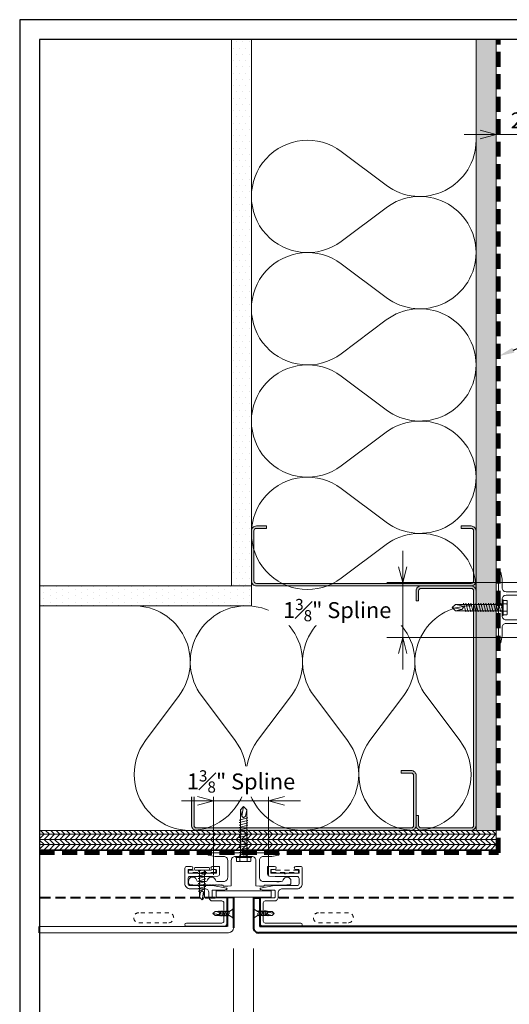
# Model space of a CAD drawing. Units: inches. Extents: x -21 to 604, y -197 to 42.
# Drawn here: x 72 to 84, y -49 to -24 of the extents above; entities that cross this region are included whole.
import ezdxf
from ezdxf import colors
from ezdxf.entities.mleader import LeaderData, LeaderLine
from ezdxf.math import Vec2, Vec3

# ---------------------------------------------------------------- set-up
doc = ezdxf.new("R2010")
doc.units = ezdxf.units.IN
doc.header["$MEASUREMENT"] = 0
doc.linetypes.add('HIDDEN', pattern=[0.375, 0.25, -0.125])
doc.layers.get('Defpoints').update_dxf_attribs({"color": 3})
doc.layers.add('nc-Border', color=156, linetype='Continuous', plot=False)
for name, color, linetype, lineweight in [('nc-Det-By_Others', 8, 'Continuous', 0), ('nc-Det-Call_Outs', 51, 'Continuous', 9), ('nc-Det-Dimensions', 51, 'Continuous', 9), ('nc-Det-Extrusion', 30, 'Continuous', 18), ('nc-Det-Hardware', 111, 'Continuous', 13), ('nc-Det-Obj_01_Panels', 1, 'Continuous', 20), ('nc-Det-Underlayment-others', 8, 'HIDDEN', 100), ('nc-Dim-Panel', 1, 'Continuous', 40), ('nc-Elev-Panels 01', 1, 'Continuous', 20)]:
    doc.layers.add(name, color=color, linetype=linetype, lineweight=lineweight)
doc.styles.add('004 - NSSM - Standard', font='arial.ttf', dxfattribs={"height": 0.4})
doc.styles.get("Standard").update_dxf_attribs({"font": 'arial.ttf', "height": 0.0938})
doc.dimstyles.new('004 - NC - Standard', dxfattribs={"dimtxt": 0.4, "dimasz": 0.4, "dimexe": 0.4, "dimexo": 0.4, "dimgap": 0.4, "dimtad": 0, "dimtih": 1, "dimtoh": 1, "dimdec": 4, "dimzin": 3, "dimdsep": 46, "dimlunit": 5, "dimtxsty": '004 - NSSM - Standard', "dimblk": 'OPEN30', "dimcen": 0.4, "dimclrd": 256, "dimclre": 256, "dimclrt": 256, "dimazin": 0, "dimtfac": 0.7, "dimtdec": 4, "dimtmove": 1, "dimatfit": 2, "dimfxl": 1, "dimtfill": 1, "dimtfillclr": 11, "dimfrac": 1, "dimtolj": 1, "dimtzin": 0, "dimlwd": 0, "dimlwe": 0, "dimarcsym": 0})
doc.dimstyles.get("Standard").update_dxf_attribs({"dimtxt": 0.0938, "dimasz": 0.09375, "dimexe": 0.09375, "dimexo": 0.09375, "dimgap": 0.09375, "dimtad": 0, "dimdec": 4, "dimzin": 3, "dimdsep": 46, "dimlunit": 5, "dimtxsty": 'Standard', "dimblk": 'OPEN30', "dimcen": 0.09375, "dimclrd": 256, "dimclre": 256, "dimclrt": 256, "dimadec": 0, "dimazin": 0, "dimtfac": 0.7, "dimtdec": 4, "dimtofl": 0, "dimtmove": 2, "dimatfit": 2, "dimfxl": 1, "dimtolj": 1, "dimtzin": 0, "dimlwd": -1, "dimlwe": -1, "dimarcsym": 0})

# ---------------------------------------------------------------- blocks, each defined once
blk = doc.blocks.new('*U205')
at = {"layer": 'nc-Dim-Panel'}
for p, q in [((-0.875, 4.856), (-0.125, 4.856)), ((-0.875, 4.698), (-0.157, 4.698)), ((0, 0), (-0.157, 0))]:
    blk.add_line(p, q, dxfattribs=at)
at = {"layer": 'nc-Dim-Panel', "color": 8, "linetype": 'HIDDEN'}
blk.add_line((-0.875, 4.397), (-0.875, 0), dxfattribs=at)
at = {"layer": 'nc-Elev-Panels 01'}
for p, q in [((-0.875, 4.856), (-0.875, 4.698)), ((-0.157, 4.698), (-0.157, 0)), ((0, 4.731), (0, 0))]:
    blk.add_line(p, q, dxfattribs=at)
blk.add_arc((-0.125, 4.731), 0.125, 0, 90, dxfattribs=at)
blk = doc.blocks.new('*U217')
at = {"layer": 'nc-Dim-Panel'}
for p, q in [((-7.894, 1.314), (-7.894, 2.064)), ((-7.769, 2.189), (-0.125, 2.189)), ((-7.736, 2.031), (-0.157, 2.031)), ((-7.736, 1.314), (-7.736, 2.031)), ((-0.157, 2.031), (-0.157, -5.788)), ((0, 2.064), (0, -5.82)), ((-7.894, 1.314), (-7.736, 1.314)), ((-0.875, -5.788), (-0.157, -5.788)), ((-0.875, -5.945), (-0.875, -5.788)), ((-0.875, -5.945), (-0.125, -5.945))]:
    blk.add_line(p, q, dxfattribs=at)
at = {"layer": 'nc-Dim-Panel', "color": 8, "linetype": 'HIDDEN'}
for p, q in [((-7.277, 1.314), (-0.875, 1.314)), ((-0.875, 1.314), (-0.875, -5.328))]:
    blk.add_line(p, q, dxfattribs=at)
at = {"layer": 'nc-Dim-Panel'}
for centre, start, end in [((-7.769, 2.064), 90, 180), ((-0.125, 2.064), 0, 90), ((-0.125, -5.82), 270, 0)]:
    blk.add_arc(centre, 0.125, start, end, dxfattribs=at)
blk = doc.blocks.new('Plan Weep')
at = {"linetype": 'HIDDEN', "ltscale": 0.25}
blk.add_lwpolyline([(-0.625, 0.4375, 1), (-0.625, 0.1875), (0.125, 0.1875, 1), (0.125, 0.4375)], format="xyb", close=True, dxfattribs=at)
blk = doc.blocks.new('*U269')
blk.add_lwpolyline([(0, 1.375), (0.1575, 1.375), (0.1575, 0), (0, 0)], close=True)
blk = doc.blocks.new('*U21')
at = {"layer": 'nc-Det-By_Others'}
h = blk.add_hatch(dxfattribs=at)
h.set_pattern_fill('PLYWOOD', color=256, scale=1.3, angle=90, style=0)
h.set_pattern_definition([(90, (0.06927, -10.52141), (-0.13, 8e-18), [1.3]), (135, (0.06927, -10.52141), (2e-17, 0.13), [0.1838478, -0.1838478]), (45, (0.06927, -10.52141), (4e-17, 0.13), [0.1838478, -0.1838478])])
h.paths.add_polyline_path([(0, 0), (0.5, 0), (0.5, 19.805), (0, 19.805)])
blk.add_lwpolyline([(0, 0), (0.5, 0), (0.5, 19.805), (0, 19.805)], close=True, dxfattribs=at)
blk = doc.blocks.new('*U1036')
for points in [[(0, 8.438, 0.618034), (2.25, 7.313), (3.375, 8.156, -2), (3.375, 5.906), (2.25, 6.75, 0.618034), (0, 5.625)], [(0, 5.625, 0.618034), (2.25, 4.5), (3.375, 5.344, -2), (3.375, 3.094), (2.25, 3.938, 0.618034), (0, 2.813)], [(0, 2.813, 0.618034), (2.25, 1.687), (3.375, 2.531, -2), (3.375, 0.281), (2.25, 1.125, 0.618034), (0, 0)]]:
    blk.add_lwpolyline(points, format="xyb")
blk = doc.blocks.new('*U19')
at = {"layer": 'nc-Det-By_Others'}
h = blk.add_hatch(dxfattribs=at)
h.set_pattern_fill('PLYWOOD', color=256, scale=1.3, angle=90, style=0)
h.set_pattern_definition([(90, (0.06927, -10.06629), (-0.13, 8e-18), [1.3]), (135, (0.06927, -10.06629), (2e-17, 0.13), [0.1838478, -0.1838478]), (45, (0.06927, -10.06629), (4e-17, 0.13), [0.1838478, -0.1838478])])
h.paths.add_polyline_path([(0, 0), (0.5, 0), (0.5, 11.428), (0, 11.428)])
blk.add_lwpolyline([(0, 0), (0.5, 0), (0.5, 11.428), (0, 11.428)], close=True, dxfattribs=at)
blk = doc.blocks.new('*U20')
at = {"layer": 'nc-Det-By_Others'}
h = blk.add_hatch(dxfattribs=at)
h.set_pattern_fill('DOTS', color=256, scale=2.5, style=0)
h.set_pattern_definition([(0, (0.06927, -16.14641), (0.078125, 0.15625), [0, -0.15625])])
h.paths.add_polyline_path([(0, 0), (0.5, 0), (0.5, 5.303), (0, 5.303)])
blk.add_lwpolyline([(0, 5.303), (0.5, 5.303), (0.5, 0), (0, 0)], close=True, dxfattribs=at)
blk = doc.blocks.new('*U1023')
for points in [[(0, 11.25, 0.618034), (2.25, 10.125), (3.375, 10.969, -2), (3.375, 8.719), (2.25, 9.563, 0.618034), (0, 8.438)], [(0, 8.438, 0.618034), (2.25, 7.313), (3.375, 8.156, -2), (3.375, 5.906), (2.25, 6.75, 0.618034), (0, 5.625)], [(0, 5.625, 0.618034), (2.25, 4.5), (3.375, 5.344, -2), (3.375, 3.094), (2.25, 3.938, 0.618034), (0, 2.813)], [(0, 2.813, 0.618034), (2.25, 1.687), (3.375, 2.531, -2), (3.375, 0.281), (2.25, 1.125, 0.618034), (0, 0)]]:
    blk.add_lwpolyline(points, format="xyb")
blk = doc.blocks.new('*U18')
at = {"layer": 'nc-Det-By_Others'}
h = blk.add_hatch(dxfattribs=at)
h.set_pattern_fill('DOTS', color=256, scale=2.5, style=0)
h.set_pattern_definition([(0, (0.06927, -16.69129), (0.078125, 0.15625), [0, -0.15625])])
h.paths.add_polyline_path([(0, 0), (0.5, 0), (0.5, 13.68), (0, 13.68)])
blk.add_lwpolyline([(0, 13.68), (0.5, 13.68), (0.5, 0), (0, 0)], close=True, dxfattribs=at)
blk = doc.blocks.new('_Open30')
at = {"color": 0, "linetype": 'ByBlock', "lineweight": -2}
for p, q in [((-1, 0.268), (0, 0)), ((0, 0), (-1, -0.268)), ((0, 0), (-1, 0))]:
    blk.add_line(p, q, dxfattribs=at)
blk = doc.blocks.new('*D1185')
at = {"layer": 'Defpoints', "color": 0, "transparency": 16777216}
for p in [(77.856, -46.867), (85.99, -46.867), (85.99, -60.23)]:
    blk.add_point(p, dxfattribs=at)
at = {"layer": 'nc-Det-Dimensions', "lineweight": 0, "transparency": 16777216}
for p, q in [((77.856, -47.267), (77.856, -60.63)), ((85.99, -47.267), (85.99, -60.63)), ((78.256, -60.23), (78.76, -60.23)), ((85.59, -60.23), (85.086, -60.23))]:
    blk.add_line(p, q, dxfattribs=at)
at = {"layer": 'nc-Det-Dimensions', "lineweight": 0, "transparency": 16777216, "xscale": 0.4, "yscale": 0.4, "zscale": 0.4, "rotation": 180}
blk.add_blockref('_Open30', (77.856, -60.23), dxfattribs=at)
at = {"layer": 'nc-Det-Dimensions', "lineweight": 0, "transparency": 16777216, "xscale": 0.4, "yscale": 0.4, "zscale": 0.4}
blk.add_blockref('_Open30', (85.99, -60.23), dxfattribs=at)
at = {"layer": 'nc-Det-Dimensions', "transparency": 16777216, "insert": (81.923, -60.23), "char_height": 0.4, "attachment_point": 5, "style": '004 - NSSM - Standard', "bg_fill": 3, "box_fill_scale": 1.25, "bg_fill_color": 256, "bg_fill_true_color": 13158600, "bg_fill_transparency": 0}
blk.add_mtext('\\A1;Panel Dimension (W1)', dxfattribs=at)
blk = doc.blocks.new('*D1186')
at = {"layer": 'Defpoints', "color": 0, "transparency": 16777216}
for p in [(72.5, -46.867), (77.356, -46.867), (72.5, -60.23)]:
    blk.add_point(p, dxfattribs=at)
at = {"layer": 'nc-Det-Dimensions', "lineweight": 0, "transparency": 16777216}
for p, q in [((77.356, -47.267), (77.356, -60.63)), ((72.9, -60.23), (73.249, -60.23)), ((76.956, -60.23), (76.607, -60.23))]:
    blk.add_line(p, q, dxfattribs=at)
at = {"layer": 'nc-Det-Dimensions', "lineweight": 0, "transparency": 16777216, "xscale": 0.4, "yscale": 0.4, "zscale": 0.4, "rotation": 180}
blk.add_blockref('_Open30', (72.5, -60.23), dxfattribs=at)
at = {"layer": 'nc-Det-Dimensions', "lineweight": 0, "transparency": 16777216, "xscale": 0.4, "yscale": 0.4, "zscale": 0.4}
blk.add_blockref('_Open30', (77.356, -60.23), dxfattribs=at)
at = {"layer": 'nc-Det-Dimensions', "transparency": 16777216, "insert": (74.928, -60.23), "char_height": 0.4, "width": 0.70603, "attachment_point": 5, "style": '004 - NSSM - Standard', "bg_fill": 3, "box_fill_scale": 1.25, "bg_fill_color": 256, "bg_fill_true_color": 13158600, "bg_fill_transparency": 0}
blk.add_mtext('\\A1;Panel Dimension (W)', dxfattribs=at)
blk = doc.blocks.new('*D1190')
at = {"layer": 'Defpoints', "color": 0, "transparency": 16777216}
for p in [(77.356, -46.867), (77.856, -46.867), (77.356, -60.23)]:
    blk.add_point(p, dxfattribs=at)
at = {"layer": 'nc-Det-Dimensions', "lineweight": 0, "transparency": 16777216}
for p, q in [((77.356, -47.267), (77.356, -60.63)), ((77.856, -47.267), (77.856, -60.63)), ((76.956, -60.23), (76.556, -60.23)), ((77.856, -60.23), (77.356, -60.23)), ((78.256, -60.23), (78.656, -60.23))]:
    blk.add_line(p, q, dxfattribs=at)
at = {"layer": 'nc-Det-Dimensions', "lineweight": 0, "transparency": 16777216, "xscale": 0.4, "yscale": 0.4, "zscale": 0.4}
blk.add_blockref('_Open30', (77.356, -60.23), dxfattribs=at)
at = {"layer": 'nc-Det-Dimensions', "lineweight": 0, "transparency": 16777216, "xscale": 0.4, "yscale": 0.4, "zscale": 0.4, "rotation": 180}
blk.add_blockref('_Open30', (77.856, -60.23), dxfattribs=at)
at = {"layer": 'nc-Det-Dimensions', "transparency": 16777216, "insert": (77.606, -60.885), "char_height": 0.4, "attachment_point": 5, "style": '004 - NSSM - Standard', "bg_fill": 3, "box_fill_scale": 1.25, "bg_fill_color": 256, "bg_fill_true_color": 13158600, "bg_fill_transparency": 0}
blk.add_mtext('\\A1;{\\H0.7x;\\S1#2;}"', dxfattribs=at)
blk = doc.blocks.new('*U134')
at = {"layer": 'nc-Det-By_Others', "ltscale": 0.25}
blk.add_lwpolyline([(-2.9375, -1.5), (-3.1875, -1.5, -0.4142136), (-3.3125, -1.375), (-3.3125, -0.125, -0.4142136), (-3.1875, 0), (2.6875, 0, -0.4142136), (2.8125, -0.125), (2.8125, -1.375, -0.4142136), (2.6875, -1.5), (2.4375, -1.5), (2.4375, -1.4375), (2.6875, -1.4375, 0.4142136), (2.75, -1.375), (2.75, -0.125, 0.4142136), (2.6875, -0.0625), (-3.1875, -0.0625, 0.4142136), (-3.25, -0.125), (-3.25, -1.375, 0.4142136), (-3.1875, -1.4375), (-2.9375, -1.4375)], format="xyb", close=True, dxfattribs=at)
blk = doc.blocks.new('Steel Stud Section')
at = {"layer": 'nc-Det-By_Others', "ltscale": 0.25}
blk.add_lwpolyline([(-2.4375, -1.5), (-2.6875, -1.5, -0.4142136), (-2.8125, -1.375), (-2.8125, -0.125, -0.4142136), (-2.6875, 0), (2.6875, 0, -0.4142136), (2.8125, -0.125), (2.8125, -1.375, -0.4142136), (2.6875, -1.5), (2.4375, -1.5), (2.4375, -1.4375), (2.6875, -1.4375, 0.4142136), (2.75, -1.375), (2.75, -0.125, 0.4142136), (2.6875, -0.0625), (-2.6875, -0.0625, 0.4142136), (-2.75, -0.125), (-2.75, -1.375, 0.4142136), (-2.6875, -1.4375), (-2.4375, -1.4375)], format="xyb", close=True, dxfattribs=at)
blk = doc.blocks.new('*U255')
at = {"linetype": 'Continuous'}
blk.add_lwpolyline([(0.706, 1.543), (0.77, 1.543, -0.414214), (0.9, 1.413), (0.9, 1.041, 0.414214), (1, 0.941), (1.109, 0.941, -0.414214), (1.205, 0.845), (1.205, 0.616, 0.414214), (1.255, 0.566), (1.71, 0.566, 0.414214), (1.76, 0.616), (1.76, 1.503, -1), (1.84, 1.503), (1.84, 0.701), (1.84, 0.539, -0.198912), (1.835, 0.528), (1.797, 0.491, -0.198912), (1.786, 0.486), (1.141, 0.486, -0.414214), (1.125, 0.502), (1.125, 0.845, 0.414214), (1.109, 0.861), (0.948, 0.861, 0.414214), (0.932, 0.845), (0.932, 0.58, -0.045635), (0.931, 0.577), (0.917, 0.5, -0.832406), (0.883, 0.5), (0.82, 0.843, -0.045635), (0.82, 0.845), (0.82, 1.413, 0.414214), (0.77, 1.463), (0.642, 1.463, 0.414214), (0.592, 1.413), (0.592, 0.861, -0.01996), (0.592, 0.86), (0.581, 0.719, -0.391021), (0.531, 0.673), (0.354, 0.673, -0.414214), (0.338, 0.689), (0.338, 0.849, -1), (0.418, 0.849), (0.418, 0.769, 0.414214), (0.434, 0.753), (0.496, 0.753, 0.414214), (0.512, 0.769), (0.512, 1.086, -0.262938), (0.52, 1.1, 0.564932), (0.52, 1.125, -0.262938), (0.512, 1.139), (0.512, 1.447, 0.414214), (0.496, 1.463), (0.434, 1.463, 0.414214), (0.418, 1.447), (0.418, 1.383, -1), (0.338, 1.383), (0.338, 1.493, -0.414214), (0.388, 1.543)], format="xyb", close=True, dxfattribs=at)
at = {"linetype": 'HIDDEN', "lineweight": 0, "ltscale": 0.5}
blk.add_lwpolyline([(0.434, 1.448), (0.434, 0.768), (0.496, 0.768), (0.496, 1.448)], close=True, dxfattribs=at)
blk = doc.blocks.new('*U256')
blk.add_lwpolyline([(0.798, -0.617), (0.806, -0.625), (0.798, -0.632), (0.806, -0.64), (0.798, -0.647), (0.806, -0.655), (0.798, -0.662), (0.806, -0.67), (0.798, -0.677), (0.806, -0.685), (0.798, -0.692), (0.806, -0.7), (0.798, -0.707), (0.806, -0.715), (0.798, -0.722), (0.806, -0.73), (0.798, -0.737), (0.806, -0.745), (0.798, -0.752), (0.806, -0.76), (0.798, -0.767), (0.806, -0.775), (0.798, -0.782), (0.806, -0.79), (0.798, -0.797), (0.806, -0.805), (0.798, -0.812), (0.806, -0.82), (0.798, -0.827), (0.806, -0.835), (0.798, -0.842), (0.806, -0.85), (0.798, -0.857), (0.806, -0.865), (0.798, -0.872), (0.806, -0.88), (0.798, -0.887), (0.806, -0.895), (0.798, -0.902), (0.806, -0.91), (0.798, -0.917), (0.806, -0.925), (0.798, -0.932), (0.806, -0.94), (0.798, -0.947), (0.806, -0.955), (0.798, -0.962), (0.806, -0.97), (0.798, -0.977), (0.806, -0.985), (0.798, -0.992), (0.806, -1), (0.798, -1.007), (0.806, -1.015), (0.798, -1.022), (0.806, -1.03), (0.798, -1.037), (0.806, -1.045), (0.798, -1.052), (0.806, -1.06), (0.798, -1.067), (0.806, -1.075), (0.798, -1.082), (0.806, -1.09), (0.798, -1.097), (0.806, -1.105), (0.798, -1.112), (0.806, -1.12), (0.798, -1.127), (0.806, -1.135), (0.798, -1.142), (0.806, -1.15), (0.798, -1.157), (0.806, -1.165), (0.806, -1.187), (0.789, -1.35, -0.383421), (0.761, -1.375), (0.716, -1.375, -0.918526), (0.679, -1.179, 0.337188), (0.716, -1.131), (0.716, -0.948, 0.337188), (0.679, -0.9, -0.760886), (0.679, -0.707, 0.337188), (0.716, -0.659), (0.716, -0.497, 0.414214), (0.616, -0.397), (0.19, -0.397, 0.414214), (0.09, -0.497), (0.09, -0.71), (0.055, -0.875, -0.900068), (0, -0.87), (0, -0.015, 1), (0, 0.015), (0, 0.87, -0.900068), (0.055, 0.875), (0.09, 0.71), (0.09, 0.497, 0.414214), (0.19, 0.397), (0.616, 0.397, 0.414214), (0.716, 0.497), (0.716, 0.835, 1), (0.716, 0.855), (0.716, 0.869, 1), (0.716, 0.889), (0.716, 0.943, 0.337188), (0.679, 0.991, -0.873386), (0.706, 1.187), (0.761, 1.187, -0.383421), (0.789, 1.163), (0.806, 1), (0.806, 0.513), (0.836, 0.513), (0.836, 0.397), (0.825, 0.307), (0.19, 0.307, 0.414214), (0.09, 0.207), (0.09, 0.015, 1), (0.09, -0.015), (0.09, -0.207, 0.414214), (0.19, -0.307), (0.825, -0.307), (0.836, -0.397), (0.836, -0.513), (0.806, -0.513), (0.806, -0.55), (0.798, -0.557), (0.806, -0.565), (0.798, -0.572), (0.806, -0.58), (0.798, -0.587), (0.806, -0.595), (0.798, -0.602), (0.806, -0.61)], format="xyb", close=True)
blk = doc.blocks.new('Border')
at = {"layer": 'nc-Border'}
for points in [[(30.625, 41.5), (0, 41.5), (0, 0), (30.625, 0)], [(0.5, 4), (30.125, 4), (30.125, 41), (0.5, 41)]]:
    blk.add_lwpolyline(points, close=True, dxfattribs=at)
blk = doc.blocks.new('*D1095')
at = {"layer": 'Defpoints', "color": 0, "transparency": 16777216}
for p in [(83.928, -26.873), (83.928, -28.277), (85.99, -28.277)]:
    blk.add_point(p, dxfattribs=at)
at = {"layer": 'nc-Det-Dimensions', "lineweight": 0, "transparency": 16777216}
for p, q in [((83.928, -27.877), (83.928, -26.473)), ((85.99, -27.877), (85.99, -26.473)), ((83.528, -26.873), (83.128, -26.873)), ((86.39, -26.873), (86.79, -26.873))]:
    blk.add_line(p, q, dxfattribs=at)
at = {"layer": 'nc-Det-Dimensions', "lineweight": 0, "transparency": 16777216, "xscale": 0.4, "yscale": 0.4, "zscale": 0.4}
blk.add_blockref('_Open30', (83.928, -26.873), dxfattribs=at)
at = {"layer": 'nc-Det-Dimensions', "lineweight": 0, "transparency": 16777216, "xscale": 0.4, "yscale": 0.4, "zscale": 0.4, "rotation": 180}
blk.add_blockref('_Open30', (85.99, -26.873), dxfattribs=at)
at = {"layer": 'nc-Det-Dimensions', "transparency": 16777216, "insert": (84.576, -26.522), "char_height": 0.4, "attachment_point": 5, "style": '004 - NSSM - Standard', "bg_fill": 3, "box_fill_scale": 1.25, "bg_fill_color": 256, "bg_fill_true_color": 13158600, "bg_fill_transparency": 0}
blk.add_mtext('\\A1;2"', dxfattribs=at)
at = {"layer": 'nc-Det-Dimensions', "lineweight": 0, "transparency": 16777216}
blk.add_line((85.99, -26.873), (83.928, -26.873), dxfattribs=at)
blk = doc.blocks.new('*D1120')
at = {"layer": 'Defpoints', "color": 0, "transparency": 16777216}
for p in [(76.855, -45.815), (78.23, -45.815)]:
    blk.add_point(p, dxfattribs=at)
at = {"layer": 'nc-Det-Dimensions', "lineweight": 0, "transparency": 16777216}
for p, q in [((76.855, -45.415), (76.855, -43.165)), ((78.23, -45.415), (78.23, -43.165)), ((76.455, -43.565), (76.055, -43.565)), ((78.63, -43.565), (79.03, -43.565))]:
    blk.add_line(p, q, dxfattribs=at)
at = {"layer": 'nc-Det-Dimensions', "transparency": 16777216, "insert": (77.542, -43.079), "char_height": 0.4, "attachment_point": 5, "style": '004 - NSSM - Standard', "bg_fill": 3, "box_fill_scale": 1.25, "bg_fill_color": 256, "bg_fill_true_color": 13158600, "bg_fill_transparency": 0}
blk.add_mtext('\\A1;1{\\H0.7x;\\S3#8;}" Spline', dxfattribs=at)
at = {"layer": 'Defpoints', "color": 0, "transparency": 16777216}
blk.add_point((78.23, -43.565), dxfattribs=at)
at = {"layer": 'nc-Det-Dimensions', "lineweight": 0, "transparency": 16777216}
blk.add_line((76.855, -43.565), (78.23, -43.565), dxfattribs=at)
at = {"layer": 'nc-Det-Dimensions', "lineweight": 0, "transparency": 16777216, "xscale": 0.4, "yscale": 0.4, "zscale": 0.4}
blk.add_blockref('_Open30', (76.855, -43.565), dxfattribs=at)
at = {"layer": 'nc-Det-Dimensions', "lineweight": 0, "transparency": 16777216, "xscale": 0.4, "yscale": 0.4, "zscale": 0.4, "rotation": 180}
blk.add_blockref('_Open30', (78.23, -43.565), dxfattribs=at)
blk = doc.blocks.new('*D1121')
at = {"layer": 'Defpoints', "color": 0, "transparency": 16777216}
for p in [(84.938, -38.1), (81.591, -39.475), (84.938, -39.475)]:
    blk.add_point(p, dxfattribs=at)
at = {"layer": 'nc-Det-Dimensions', "lineweight": 0, "transparency": 16777216}
for p, q in [((81.591, -37.7), (81.591, -37.3)), ((84.538, -38.1), (81.191, -38.1)), ((84.538, -39.475), (81.191, -39.475)), ((81.591, -39.875), (81.591, -40.275))]:
    blk.add_line(p, q, dxfattribs=at)
at = {"layer": 'nc-Det-Dimensions', "lineweight": 0, "transparency": 16777216, "xscale": 0.4, "yscale": 0.4, "zscale": 0.4}
for p, rotation in [((81.591, -38.1), 270), ((81.591, -39.475), 90)]:
    blk.add_blockref('_Open30', p, dxfattribs=dict(at, rotation=rotation))
at = {"layer": 'nc-Det-Dimensions', "transparency": 16777216, "insert": (79.951, -38.788), "char_height": 0.4, "attachment_point": 5, "style": '004 - NSSM - Standard', "bg_fill": 3, "box_fill_scale": 1.25, "bg_fill_color": 256, "bg_fill_true_color": 13158600, "bg_fill_transparency": 0}
blk.add_mtext('\\A1;1{\\H0.7x;\\S3#8;}" Spline', dxfattribs=at)
at = {"layer": 'nc-Det-Dimensions', "lineweight": 0, "transparency": 16777216}
blk.add_line((81.591, -38.1), (81.591, -39.475), dxfattribs=at)
blk = doc.blocks.new('*U154')
blk.add_lwpolyline([(0.035, -0.125), (0.035, 0.125), (0.052, 0.125), (0.052, -0.125)], close=True)
for points in [[(0.052, 0.11), (0.136, 0.05), (0.5, 0.05), (0.552, 0), (0.5, -0.05), (0.136, -0.05), (0.052, -0.11), (0.052, 0.11)], [(0.5, 0.05), (0.402, 0.029), (0.373, 0), (0.402, -0.029), (0.5, -0.05)], [(0.402, 0.029), (0.552, 0)]]:
    blk.add_leader(points, dimstyle='Standard', override={"dimldrblk": 'None'})
at = {"has_arrowhead": 0}
for points in [[(0.143, 0.05), (0.148, 0.069), (0.184, -0.063), (0.187, -0.051)], [(0.175, 0.05), (0.18, 0.069), (0.215, -0.063), (0.218, -0.051)], [(0.206, 0.05), (0.211, 0.069), (0.246, -0.063), (0.25, -0.051)], [(0.237, 0.05), (0.242, 0.069), (0.278, -0.063), (0.281, -0.051)], [(0.268, 0.05), (0.273, 0.069), (0.309, -0.063), (0.312, -0.051)], [(0.3, 0.05), (0.305, 0.069), (0.34, -0.063), (0.343, -0.051)], [(0.331, 0.05), (0.336, 0.069), (0.371, -0.063), (0.375, -0.051)], [(0.362, 0.05), (0.367, 0.069), (0.403, -0.063), (0.406, -0.051)], [(0.136, 0), (0.153, -0.063), (0.156, -0.051)]]:
    blk.add_leader(points, dimstyle='Standard', override={"dimldrblk": 'None'}, dxfattribs=at)
blk = doc.blocks.new('*U138')
for points in [[(-0.011, 0.18), (-0.011, -0.18)], [(0.052, -0.18), (0.052, 0.18)]]:
    blk.add_lwpolyline(points)
for centre, start, end in [((0.02, 0.117), 63.732, 116.268), ((0.02, -0.117), 243.732, 296.268)]:
    blk.add_arc(centre, 0.0706, start, end)
for points in [[(0.052, 0.065), (0.735, 0.065), (0.802, 0), (0.735, -0.065), (0.052, -0.065), (0.052, 0.065)], [(0.735, 0.065), (0.607, 0.037), (0.569, 0), (0.607, -0.037), (0.735, -0.065)], [(0.607, 0.037), (0.802, 0)]]:
    blk.add_leader(points, dimstyle='Standard', override={"dimldrblk": 'None'})
at = {"has_arrowhead": 0}
for points in [[(0.081, 0.065), (0.089, 0.095), (0.14, -0.095), (0.148, -0.065)], [(0.143, 0.065), (0.151, 0.095), (0.202, -0.095), (0.21, -0.065)], [(0.206, 0.065), (0.214, 0.095), (0.265, -0.095), (0.273, -0.065)], [(0.268, 0.065), (0.276, 0.095), (0.327, -0.095), (0.335, -0.065)], [(0.331, 0.065), (0.339, 0.095), (0.39, -0.095), (0.398, -0.065)], [(0.393, 0.065), (0.401, 0.095), (0.452, -0.095), (0.46, -0.065)], [(0.456, 0.065), (0.464, 0.095), (0.515, -0.095), (0.523, -0.065)], [(0.518, 0.065), (0.526, 0.095), (0.577, -0.095), (0.585, -0.065)], [(0.052, 0), (0.077, -0.095), (0.085, -0.065)]]:
    blk.add_leader(points, dimstyle='Standard', override={"dimldrblk": 'None'}, dxfattribs=at)
blk = doc.blocks.new('*U149')
for p, q in [((-0.061, 0.09), (0.028, 0.09)), ((-0.061, -0.09), (0.028, -0.09))]:
    blk.add_line(p, q)
for points in [[(0.028, 0.181), (-0.061, 0.181, 0.414214), (-0.073, 0.168), (-0.073, -0.168, 0.414214), (-0.061, -0.18), (0.028, -0.18)], [(-0.073, 0.103, 0.414214), (-0.061, 0.09, 0.414214), (-0.073, 0.078)], [(-0.073, -0.078, 0.414214), (-0.061, -0.09, 0.414214), (-0.073, -0.103)]]:
    blk.add_lwpolyline(points, format="xyb")
blk.add_lwpolyline([(0.052, 0.196), (0.028, 0.196), (0.028, -0.196), (0.052, -0.196)], close=True)
for points in [[(0.052, 0.08), (1.219, 0.08), (1.302, 0), (1.219, -0.08), (0.052, -0.08), (0.052, 0.08)], [(1.219, 0.08), (1.062, 0.046), (1.016, 0), (1.062, -0.046), (1.219, -0.08)], [(1.062, 0.046), (1.302, 0)]]:
    blk.add_leader(points, dimstyle='Standard', override={"dimldrblk": 'None'})
at = {"has_arrowhead": 0}
for points in [[(0.078, 0.08), (0.085, 0.108), (0.143, -0.108), (0.151, -0.08)], [(0.14, 0.08), (0.148, 0.108), (0.206, -0.108), (0.213, -0.08)], [(0.203, 0.08), (0.21, 0.108), (0.268, -0.108), (0.276, -0.08)], [(0.265, 0.08), (0.273, 0.108), (0.331, -0.108), (0.338, -0.08)], [(0.328, 0.08), (0.335, 0.108), (0.393, -0.108), (0.401, -0.08)], [(0.39, 0.08), (0.398, 0.108), (0.456, -0.108), (0.463, -0.08)], [(0.453, 0.08), (0.46, 0.108), (0.518, -0.108), (0.526, -0.08)], [(0.515, 0.08), (0.523, 0.108), (0.581, -0.108), (0.588, -0.08)], [(0.578, 0.08), (0.585, 0.108), (0.643, -0.108), (0.651, -0.08)], [(0.64, 0.08), (0.648, 0.108), (0.706, -0.108), (0.713, -0.08)], [(0.703, 0.08), (0.71, 0.108), (0.768, -0.108), (0.776, -0.08)], [(0.765, 0.08), (0.773, 0.108), (0.831, -0.108), (0.838, -0.08)], [(0.828, 0.08), (0.835, 0.108), (0.893, -0.108), (0.901, -0.08)], [(0.89, 0.08), (0.898, 0.108), (0.956, -0.108), (0.963, -0.08)], [(0.953, 0.08), (0.96, 0.108), (1.018, -0.108), (1.026, -0.08)], [(0.052, 0), (0.081, -0.108), (0.088, -0.08)]]:
    blk.add_leader(points, dimstyle='Standard', override={"dimldrblk": 'None'}, dxfattribs=at)

msp = doc.modelspace()

# ---------------------------------------------------------------- hatches: boundary and pattern name
at = {"layer": 'nc-Det-By_Others'}
h = msp.add_hatch(color=256, dxfattribs=at)
h.dxf.hatch_style = 1
h.paths.add_polyline_path([(83.30275, -38.17997, 0.41421356), (83.42775, -38.05497), (83.42775, -36.80497, 0.41421356), (83.30275, -36.67997), (83.05275, -36.67997), (83.05275, -36.74247), (83.30275, -36.74247, -0.41421356), (83.36525, -36.80497), (83.36525, -38.05497, -0.41421356), (83.30275, -38.11747), (77.92775, -38.11747, -0.41421356), (77.86525, -38.05497), (77.86525, -36.80497, -0.41421356), (77.92775, -36.74247), (78.17775, -36.74247), (78.17775, -36.67997), (77.92775, -36.67997, 0.41421356), (77.80275, -36.80497), (77.80275, -38.05497, 0.41421356), (77.92775, -38.17997)])
h = msp.add_hatch(color=256, dxfattribs=at)
h.dxf.hatch_style = 1
h.paths.add_polyline_path([(83.36525, -44.17997, -0.41421356), (83.30275, -44.24247), (82.05275, -44.24247, -0.41421356), (81.99025, -44.17997), (81.99025, -43.92997), (81.92775, -43.92997), (81.92775, -44.17997, 0.41421356), (82.05275, -44.30497), (83.30275, -44.30497, 0.41421356), (83.42775, -44.17997), (83.42775, -38.30497, 0.41421356), (83.30275, -38.17997), (82.05275, -38.17997, 0.41421356), (81.92775, -38.30497), (81.92775, -38.55497), (81.99025, -38.55497), (81.99025, -38.30497, -0.41421356), (82.05275, -38.24247), (83.30275, -38.24247, -0.41421356), (83.36525, -38.30497)])
h = msp.add_hatch(color=256, dxfattribs=at)
h.dxf.hatch_style = 1
h.paths.add_polyline_path([(76.42775, -44.24247, -0.41421356), (76.36525, -44.17997), (76.36525, -42.92997, -0.41421356), (76.42775, -42.86747), (76.67775, -42.86747), (76.67775, -42.80497), (76.42775, -42.80497, 0.41421356), (76.30275, -42.92997), (76.30275, -44.17997, 0.41421356), (76.42775, -44.30497), (81.80275, -44.30497, 0.41421356), (81.92775, -44.17997), (81.92775, -42.92997, 0.41421356), (81.80275, -42.80497), (81.55275, -42.80497), (81.55275, -42.86747), (81.80275, -42.86747, -0.41421356), (81.86525, -42.92997), (81.86525, -44.17997, -0.41421356), (81.80275, -44.24247)])

# ---------------------------------------------------------------- linework, layer by layer
at = {"layer": 'nc-Det-Underlayment-others', "ltscale": 1.5}
msp.add_lwpolyline([(72.5, -44.86747), (83.99025, -44.86747), (83.99025, -24.5)], dxfattribs=at)

# ---------------------------------------------------------------- block references
at = {"layer": 'nc-Det-By_Others'}
for name, p, rotation in [('*U18', (77.80275, -24.5), 180), ('*U21', (83.92775, -24.5), 180), ('Steel Stud Section', (80.61525, -38.17997), 179.9999999999999), ('*U20', (72.5, -38.17997), 270), ('*U134', (83.42775, -41.49247), 270), ('*U149', (84.13186, -38.72371), 180), ('*U149', (77.60629, -45.00893), 89.99999999999999), ('*U19', (72.5, -44.30497), 270)]:
    msp.add_blockref(name, p, dxfattribs=dict(at, rotation=rotation))
at = {"layer": 'nc-Det-By_Others', "xscale": -1}
msp.add_blockref('*U1023', (83.42775, -38.27099), dxfattribs=at)
for name, p, rotation in [('*U1036', (83.30275, -38.67997), 90), ('Steel Stud Section', (79.11525, -44.30497), 180)]:
    msp.add_blockref(name, p, dxfattribs=dict(at, rotation=rotation))
at = {"layer": 'nc-Det-Extrusion'}
msp.add_blockref('*U256', (83.99025, -38.72387), dxfattribs=at)
at = {"layer": 'nc-Det-Extrusion', "rotation": 270}
for name, p in [('*U256', (77.60597, -44.86747)), ('*U255', (77.53322, -44.86747))]:
    msp.add_blockref(name, p, dxfattribs=at)
at = {"layer": 'nc-Det-Extrusion', "xscale": -1, "rotation": 90}
msp.add_blockref('*U255', (77.67872, -44.86747), dxfattribs=at)
at = {"layer": 'nc-Det-Hardware'}
for name, p, rotation in [('*U138', (76.56619, -45.24609), 270.0000000004273), ('*U154', (77.39065, -46.38372), 180)]:
    msp.add_blockref(name, p, dxfattribs=dict(at, rotation=rotation))
msp.add_blockref('*U154', (77.82129, -46.38372), dxfattribs=at)
at = {"layer": 'nc-Det-Obj_01_Panels', "rotation": 270}
for name, p in [('*U217', (83.80122, -46.86778)), ('*U269', (76.9185, -45.82015)), ('*U205', (72.5, -46.86751))]:
    msp.add_blockref(name, p, dxfattribs=at)
at = {"layer": 'nc-Det-Obj_01_Panels'}
for p in [(75.60597, -46.80497), (80.10565, -46.80497)]:
    msp.add_blockref('Plan Weep', p, dxfattribs=at)

# ---------------------------------------------------------------- leaders
at = {"layer": 'nc-Det-Call_Outs'}
ml = msp.add_multileader_mtext('Standard', dxfattribs=at)
ml.set_content('WRB & WRB Design/Detailing\\PNot By NorthClad', color=256, style='004 - NSSM - Standard')
ml.set_leader_properties(color=51)
ml.build(insert=Vec2(0, 0))
ml.multileader.update_dxf_attribs({"dogleg_length": 1, "arrow_head_size": 0.4})
ctx = ml.context
ctx.base_point, ctx.char_height, ctx.arrow_head_size, ctx.landing_gap_size, ctx.plane_origin = Vec3(89.49025, -30.59505), 0.4, 0.4, 0.4, Vec3(84.07979, -34.22909)
notes = []
notes.append((ctx, [(0, (1, 1, 0), (88.49025, -30.59505), (1, 0), 1, [(0, [(83.99025, -32.42836)], 0, [])])]))
ctx.mtext.insert, ctx.mtext.width, ctx.mtext.flow_direction = Vec3(89.89025, -30.33625), 12.2347195, 5
for ctx, leaders in notes:
    for number, flags, end, landing, length, lines in leaders:
        leader = LeaderData()
        leader.index, (leader.has_last_leader_line, leader.has_dogleg_vector, leader.attachment_direction) = number, flags
        leader.last_leader_point, leader.dogleg_vector, leader.dogleg_length = Vec3(end), Vec3(landing), length
        for number, points, colour, breaks in lines:
            line = LeaderLine()
            line.index, line.vertices, line.color, line.breaks = number, Vec3.list(points), colors.encode_raw_color(colour), breaks
            leader.lines.append(line)
        ctx.leaders.append(leader)

# ---------------------------------------------------------------- next in the draw order: dimensions: what is measured, and where the dimension line sits
at = {"layer": 'nc-Det-Dimensions'}
dim = msp.add_linear_dim(base=(72.5, -60.23026), p1=(77.35597, -46.86747), p2=(72.5, -46.86747), angle=180, text='Panel Dimension (W)', dimstyle='004 - NC - Standard', override={"dimpost": '"', "dimse2": 1}, dxfattribs=at)
dim.commit()
dim.dimension.update_dxf_attribs({"geometry": '*D1186', "text_midpoint": (74.92798, -60.23026), "dimtype": 160})
dim = msp.add_linear_dim(base=(85.99025, -60.23026), p1=(77.85597, -46.86747), p2=(85.99025, -46.86747), text='Panel Dimension (W1)', dimstyle='004 - NC - Standard', override={"dimpost": '"'}, dxfattribs=at)
dim.commit()
dim.dimension.update_dxf_attribs({"geometry": '*D1185', "text_midpoint": (81.92311, -60.23026), "dimtype": 160})

# ---------------------------------------------------------------- next in the draw order: dimensions: what is measured, and where the dimension line sits
dim = msp.add_linear_dim(base=(77.35597, -60.23026), p1=(77.85597, -46.86747), p2=(77.35597, -46.86747), angle=180, dimstyle='004 - NC - Standard', override={"dimpost": '"'}, dxfattribs=at)
dim.commit()
dim.dimension.update_dxf_attribs({"geometry": '*D1190', "text_midpoint": (77.60597, -60.88467), "dimtype": 160})

# ---------------------------------------------------------------- next in the draw order: block references
at = {"layer": 'nc-Border'}
msp.add_blockref('Border', (72, -65.5), dxfattribs=at)

# ---------------------------------------------------------------- next in the draw order: dimensions: what is measured, and where the dimension line sits
at = {"layer": 'nc-Det-Dimensions'}
for base, p1, p2, text, picture, middle in [((83.92775, -26.87344), (85.99025, -28.27741), (83.92775, -28.27741), '2"', '*D1095', (84.57621, -26.5219)), ((78.2298, -43.56547), (76.8548, -45.81547), (78.2298, -45.81547), '<> Spline', '*D1120', (77.5423, -43.07929))]:
    dim = msp.add_linear_dim(base=base, p1=p1, p2=p2, text=text, dimstyle='004 - NC - Standard', override={"dimpost": '"'}, dxfattribs=at)
    dim.commit()
    dim.dimension.update_dxf_attribs({"geometry": picture, "text_midpoint": middle, "dimtype": 160})
dim = msp.add_linear_dim(base=(81.5914, -39.47504), p1=(84.93825, -38.10004), p2=(84.93825, -39.47504), angle=90, text='<> Spline', dimstyle='004 - NC - Standard', override={"dimpost": '"', "dimtmove": 2}, dxfattribs=at)
dim.commit()
dim.dimension.update_dxf_attribs({"geometry": '*D1121', "text_midpoint": (79.95083, -38.78754), "dimtype": 160})

doc.saveas('drawing.dxf')
